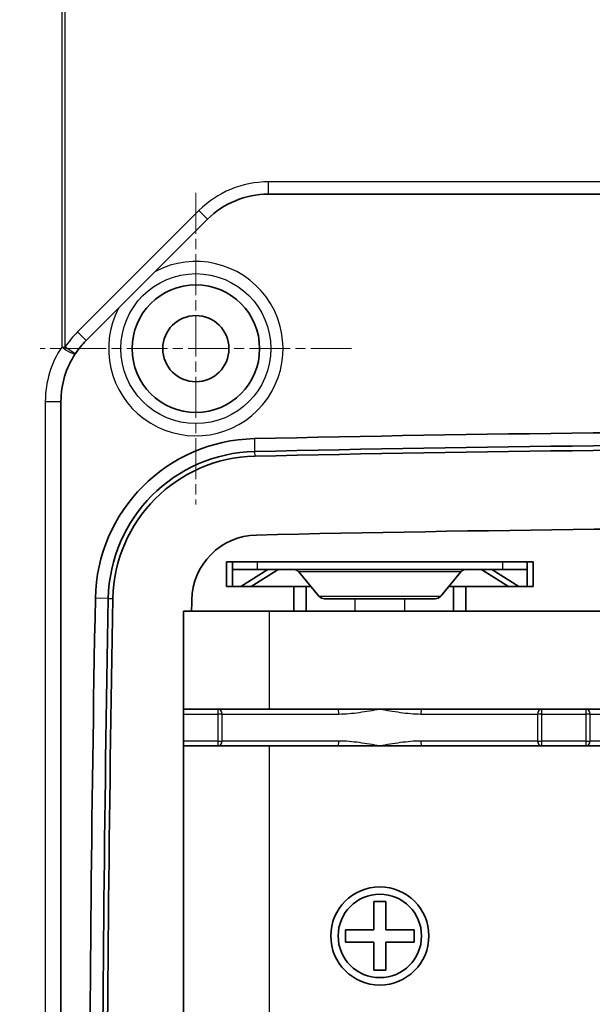
# Model space of a CAD drawing. Units: millimetres. Extents: x 1946 to 5104, y 1212 to 1774.
# Drawn here: x 4458 to 4482, y 1509 to 1549 of the extents above; entities that cross this region are included whole.
import ezdxf

# ---------------------------------------------------------------- set-up
doc = ezdxf.new("R2010")
doc.units = ezdxf.units.MM
doc.linetypes.add('CHAIN', pattern=[0.3543, 0.2362, -0.0295, 0.0591, -0.0295])
for name, color, linetype, lineweight in [('Center Mark (ISO)', 131, 'Continuous', 18), ('Dimension (ISO)', 7, 'Continuous', 18), ('Visible (ISO)', 7, 'Continuous', 35), ('Visible Narrow (ISO)', 7, 'Continuous', 25)]:
    doc.layers.add(name, color=color, linetype=linetype, lineweight=lineweight)
doc.styles.add('Note Text (TK)', font='txt')
doc.dimstyles.new('Default - Method 1b (TK)', dxfattribs={"dimscale": 2, "dimtxt": 2.5, "dimasz": 2.5, "dimexe": 1, "dimexo": 1.5, "dimgap": 1, "dimtad": 1, "dimtoh": 1, "dimrnd": 1e-08, "dimdsep": 46, "dimtxsty": 'Note Text (TK)', "dimcen": 0.09, "dimdle": 5, "dimclrd": 100, "dimclre": 100, "dimclrt": 7, "dimadec": 1, "dimazin": 1, "dimtfac": 1, "dimtmove": 0, "dimatfit": 3, "dimfxl": 1, "dimtolj": 1, "dimlwd": -1, "dimlwe": -1, "dimarcsym": 0})

# ---------------------------------------------------------------- blocks, each defined once
blk = doc.blocks.new('*D84')
at = {"layer": 'Defpoints', "color": 0}
for p in [(4467.666, 1620), (4433.832, 1450), (4467.666, 1450)]:
    blk.add_point(p, dxfattribs=at)
at = {"layer": 'Dimension (ISO)', "color": 100}
for p, q in [((4464.666, 1620), (4431.832, 1620)), ((4433.832, 1615), (4433.832, 1455)), ((4464.666, 1450), (4431.832, 1450))]:
    blk.add_line(p, q, dxfattribs=at)
for points in [[(4432.999, 1615), (4434.666, 1615), (4433.832, 1620)], [(4432.999, 1455), (4434.666, 1455), (4433.832, 1450)]]:
    blk.add_solid(points, dxfattribs=at)
at = {"layer": 'Dimension (ISO)', "color": 7, "insert": (4429.332, 1530.057), "char_height": 5, "attachment_point": 4, "rotation": 90, "style": 'Note Text (TK)'}
blk.add_mtext('\\A1;170', dxfattribs=at)

msp = doc.modelspace()

# ---------------------------------------------------------------- linework, layer by layer
at = {"layer": 'Center Mark (ISO)', "linetype": 'CHAIN', "ltscale": 7.056067}
for p, q in [((4465.3727, 1542.3501), (4465.3727, 1529.6501)), ((4471.7227, 1536.0001), (4459.0227, 1536.0001))]:
    msp.add_line(p, q, dxfattribs=at)
at = {"layer": 'Visible (ISO)'}
for p, q in [((4468.3224, 1542.3001), (4486.989, 1542.3001)), ((4460.8978, 1536.3253), (4465.8476, 1541.275)), ((4459.8727, 1468.4124), (4459.8727, 1533.8504)), ((4466.6227, 1527.3001), (4466.6227, 1526.3001)), ((4466.6227, 1527.3001), (4479.1227, 1527.3001)), ((4466.8727, 1527.3001), (4466.8727, 1527.0001)), ((4467.8727, 1527.0001), (4466.8727, 1527.0001)), ((4466.8727, 1527.0001), (4466.8727, 1526.3001)), ((4467.2009, 1526.3001), (4468.3051, 1527.0001)), ((4467.6298, 1526.3001), (4468.6897, 1526.972)), ((4467.8727, 1527.0001), (4477.8727, 1527.0001)), ((4468.6897, 1526.972), (4468.6897, 1527.0001)), ((4468.7525, 1526.993), (4468.7525, 1527.0001)), ((4476.9929, 1526.993), (4476.9929, 1527.0001)), ((4477.0557, 1527.0001), (4477.0557, 1526.972)), ((4477.0557, 1526.972), (4478.1156, 1526.3001)), ((4477.4403, 1527.0001), (4478.5445, 1526.3001)), ((4478.8727, 1527.0001), (4477.8727, 1527.0001)), ((4478.8727, 1527.3001), (4478.8727, 1527.0001)), ((4478.8727, 1526.3001), (4478.8727, 1527.0001)), ((4479.1227, 1526.3001), (4479.1227, 1527.3001)), ((4470.3922, 1525.9081), (4469.5721, 1526.8922)), ((4475.3531, 1525.9081), (4476.1732, 1526.8922)), ((4466.6227, 1526.3001), (4469.3727, 1526.3001)), ((4469.3727, 1526.3001), (4469.3727, 1525.3001)), ((4469.8727, 1526.3001), (4469.3727, 1526.3001)), ((4469.8727, 1525.3001), (4469.8727, 1526.3001)), ((4470.0655, 1526.3001), (4469.8727, 1526.3001)), ((4475.8727, 1526.3001), (4475.6799, 1526.3001)), ((4476.3727, 1526.3001), (4475.8727, 1526.3001)), ((4475.8727, 1526.3001), (4475.8727, 1525.3001)), ((4476.3727, 1526.3001), (4479.1227, 1526.3001)), ((4476.3727, 1525.3001), (4476.3727, 1526.3001)), ((4475.1227, 1525.8001), (4470.6227, 1525.8001)), ((4465.1988, 1525.3001), (4464.8727, 1525.3001)), ((4464.8727, 1525.3001), (4464.8727, 1473.8001)), ((4469.3727, 1525.3001), (4465.1988, 1525.3001)), ((4469.3727, 1525.3001), (4469.8727, 1525.3001)), ((4469.8727, 1525.3001), (4471.8727, 1525.3001)), ((4473.8727, 1525.3001), (4471.8727, 1525.3001)), ((4473.8727, 1525.3001), (4475.8727, 1525.3001)), ((4475.8727, 1525.3001), (4476.3727, 1525.3001)), ((4482.7727, 1525.3001), (4476.3727, 1525.3001)), ((4466.2696, 1521.3001), (4464.8727, 1521.3001)), ((4471.158, 1521.3001), (4466.2696, 1521.3001)), ((4471.158, 1521.3001), (4472.8727, 1521.3001)), ((4472.8727, 1521.3001), (4474.5873, 1521.3001)), ((4479.4757, 1521.3001), (4474.5873, 1521.3001)), ((4481.2696, 1521.3001), (4479.4757, 1521.3001)), ((4484.3301, 1521.3001), (4481.2696, 1521.3001)), ((4464.8727, 1519.8001), (4466.2696, 1519.8001)), ((4466.2696, 1519.8001), (4471.158, 1519.8001)), ((4472.8727, 1519.8001), (4471.158, 1519.8001)), ((4474.5873, 1519.8001), (4472.8727, 1519.8001)), ((4474.5873, 1519.8001), (4479.4757, 1519.8001)), ((4479.4757, 1519.8001), (4481.2696, 1519.8001)), ((4481.2696, 1519.8001), (4484.4511, 1519.8001)), ((4472.6227, 1512.3001), (4472.6227, 1513.4501)), ((4472.6227, 1513.4501), (4473.1227, 1513.4501)), ((4473.1227, 1513.4501), (4473.1227, 1512.3001)), ((4471.4727, 1512.3001), (4472.6227, 1512.3001)), ((4471.4727, 1511.8001), (4471.4727, 1512.3001)), ((4473.1227, 1512.3001), (4474.2727, 1512.3001)), ((4474.2727, 1512.3001), (4474.2727, 1511.8001)), ((4472.6227, 1511.8001), (4471.4727, 1511.8001)), ((4472.6227, 1510.6501), (4472.6227, 1511.8001)), ((4473.1227, 1511.8001), (4473.1227, 1510.6501)), ((4474.2727, 1511.8001), (4473.1227, 1511.8001)), ((4473.1227, 1510.6501), (4472.6227, 1510.6501))]:
    msp.add_line(p, q, dxfattribs=at)
for centre, radius in [((4465.3727, 1536.0001), 2.6), ((4465.3727, 1536.0001), 1.35), ((4472.8727, 1512.0501), 2), ((4472.8727, 1512.0501), 1.7)]:
    msp.add_circle(centre, radius, dxfattribs=at)
for centre, radius, start, end in [((4468.3224, 1538.8001), 3.5, 90, 135), ((4463.3727, 1533.8504), 3.5, 135, 146.3557), ((4463.3727, 1533.8504), 3.5, 146.3557, 180), ((4495.3727, 305.7101), 1226.9309, 88.7103013, 91.2896987), ((4467.9067, 1525.701), 6.6309, 91.2897, 178.93088), ((4467.9067, 1525.701), 6.1048, 91.2897, 178.93088), ((4495.3727, 305.7101), 1226.4048, 88.7103013, 91.2896987), ((4495.3727, 305.7101), 1226.2161, 88.7103013, 91.2896987), ((4467.9067, 1525.701), 5.9161, 91.2897, 178.93088), ((4495.3727, 305.7101), 1223, 88.7103013, 91.2896987), ((4467.9067, 1525.701), 2.7, 91.2897, 178.93088), ((4469.3417, 1526.7001), 0.3, 39.80557, 90), ((4476.4037, 1526.7001), 0.3, 90, 140.19443), ((5869.2127, 1499.5501), 1408.1809, 178.9308829, 181.0691171), ((5869.2127, 1499.5501), 1407.6548, 178.9308829, 181.0691171), ((5869.2127, 1499.5501), 1407.4661, 178.9308829, 181.0691171), ((5869.2127, 1499.5501), 1404.25, 178.9308829, 178.9492975), ((4470.6227, 1526.1001), 0.3, 219.80557, 270), ((4475.1227, 1526.1001), 0.3, 270, 320.19443)]:
    msp.add_arc(centre, radius, start, end, dxfattribs=at)
for points in [[(4468.7525, 1526.993), (4468.742, 1526.9907), (4468.7316, 1526.9877), (4468.7106, 1526.9807), (4468.7001, 1526.9767), (4468.6897, 1526.972)], [(4477.0557, 1526.972), (4477.0452, 1526.9767), (4477.0348, 1526.9807), (4477.0138, 1526.9877), (4477.0033, 1526.9907), (4476.9929, 1526.993)]]:
    msp.add_open_spline(points, degree=3, knots=[0, 0, 0, 0, 0.0045375128, 0.0045375128, 0.0090750256, 0.0090750256, 0.0090750256, 0.0090750256], dxfattribs=at)
at = {"layer": 'Visible Narrow (ISO)'}
for p, q in [((4459.9053, 1601.387), (4459.9053, 1536.0665)), ((4460.0427, 1536.0665), (4460.0427, 1601.387)), ((4468.3224, 1542.8001), (4468.3224, 1542.3001)), ((4486.989, 1542.8001), (4468.3224, 1542.8001)), ((4465.494, 1541.6286), (4460.5442, 1536.6788)), ((4465.494, 1541.6286), (4465.8476, 1541.275)), ((4460.8978, 1536.3253), (4460.5442, 1536.6788)), ((4459.9053, 1536.0665), (4460.0427, 1536.0665)), ((4460.459, 1535.7895), (4460.0427, 1536.0665)), ((4459.2353, 1533.8504), (4459.8727, 1533.8504)), ((4459.2353, 1533.8504), (4459.2353, 1468.4124)), ((4467.7574, 1532.3303), (4467.7693, 1531.8042)), ((4467.7693, 1531.8042), (4467.7735, 1531.6156)), ((4467.8727, 1527.3001), (4467.8727, 1527.0001)), ((4477.8727, 1527.3001), (4477.8727, 1527.0001)), ((4476.1732, 1526.8922), (4469.5721, 1526.8922)), ((4461.803, 1525.8149), (4461.2769, 1525.8247)), ((4461.803, 1525.8149), (4461.9916, 1525.8114)), ((4470.3922, 1525.9081), (4475.3531, 1525.9081)), ((4471.8727, 1525.3001), (4471.8727, 1525.8001)), ((4473.8727, 1525.8001), (4473.8727, 1525.3001)), ((4468.3727, 1521.3001), (4468.3727, 1525.3001)), ((4466.2696, 1521.3001), (4466.2696, 1521.1001)), ((4479.4757, 1521.1001), (4479.4757, 1521.3001)), ((4481.2696, 1521.3001), (4481.2696, 1521.1001)), ((4464.8727, 1521.1001), (4466.2696, 1521.1001)), ((4466.4469, 1521.1001), (4466.2696, 1521.1001)), ((4466.2696, 1521.1001), (4466.2696, 1520.0001)), ((4466.4469, 1521.1001), (4471.2041, 1521.1001)), ((4466.4469, 1520.0001), (4466.4469, 1521.1001)), ((4474.5413, 1521.1001), (4479.2984, 1521.1001)), ((4479.4757, 1521.1001), (4479.2984, 1521.1001)), ((4479.2984, 1521.1001), (4479.2984, 1520.0001)), ((4479.4757, 1521.1001), (4481.2696, 1521.1001)), ((4479.4757, 1520.0001), (4479.4757, 1521.1001)), ((4481.4469, 1521.1001), (4481.2696, 1521.1001)), ((4481.2696, 1521.1001), (4481.2696, 1520.0001)), ((4481.4469, 1521.1001), (4485.3053, 1521.1001)), ((4481.4469, 1520.0001), (4481.4469, 1521.1001)), ((4466.2696, 1520.0001), (4464.8727, 1520.0001)), ((4466.2696, 1520.0001), (4466.4469, 1520.0001)), ((4466.2696, 1520.0001), (4466.2696, 1519.8001)), ((4471.2041, 1520.0001), (4466.4469, 1520.0001)), ((4468.3727, 1479.3001), (4468.3727, 1519.8001)), ((4479.2984, 1520.0001), (4474.5413, 1520.0001)), ((4479.2984, 1520.0001), (4479.4757, 1520.0001)), ((4481.2696, 1520.0001), (4479.4757, 1520.0001)), ((4479.4757, 1519.8001), (4479.4757, 1520.0001)), ((4481.2696, 1520.0001), (4481.4469, 1520.0001)), ((4481.2696, 1520.0001), (4481.2696, 1519.8001)), ((4485.0489, 1520.0001), (4481.4469, 1520.0001))]:
    msp.add_line(p, q, dxfattribs=at)
msp.add_circle((4465.3727, 1536.0001), 3.057, dxfattribs=at)
for centre, radius, start, end in [((4468.3224, 1538.8001), 4, 90, 135), ((4465.3727, 1536.0001), 3.5557, 152.34187, 117.65813), ((4463.3727, 1533.8504), 4, 135, 146.3557), ((4463.2353, 1533.8504), 4, 146.3557, 180)]:
    msp.add_arc(centre, radius, start, end, dxfattribs=at)
for centre, major_axis, ratio, start_param, end_param in [((4460.0427, 1536.0665), (0.4162, -0.277), 0.1563491, 4.4816434, 6.2831853), ((4466.2696, 1521.1001), (0, 0.2), 0.8863127, 4.712389, 6.2831853), ((4471.158, 1521.1001), (0, 0.2), 0.2301534, 4.712389, 6.2831853), ((4474.5873, 1521.1001), (0, 0.2), 0.2301534, 0, 1.5707963), ((4479.4757, 1521.1001), (0, 0.2), 0.8863127, 0, 1.5707963), ((4481.2696, 1521.1001), (0, 0.2), 0.8863127, 4.712389, 6.2831853), ((4466.2696, 1520.0001), (0, -0.2), 0.8863127, 0, 1.5707963), ((4471.158, 1520.0001), (0, -0.2), 0.2301534, 0, 1.5707963), ((4474.5873, 1520.0001), (0, -0.2), 0.2301534, 4.712389, 6.2831853), ((4479.4757, 1520.0001), (0, -0.2), 0.8863127, 4.712389, 6.2831853), ((4481.2696, 1520.0001), (0, -0.2), 0.8863127, 0, 1.5707963)]:
    msp.add_ellipse(centre, major_axis=major_axis, ratio=ratio, start_param=start_param, end_param=end_param, dxfattribs=at)
for points, knots in [([(4471.2041, 1521.1001), (4471.4791, 1521.1001), (4471.7573, 1521.1303), (4472.3142, 1521.2059), (4472.5938, 1521.2532), (4472.8727, 1521.3001)], [-0.17322619, -0.17322619, -0.17322619, -0.17322619, -0.08610485, -0.08610485, 0.00101649, 0.00101649, 0.00101649, 0.00101649]), ([(4472.8727, 1521.3001), (4473.1515, 1521.2532), (4473.4312, 1521.2059), (4473.9883, 1521.1302), (4474.2663, 1521.1001), (4474.5413, 1521.1001)], [-0.50471293, -0.50471293, -0.50471293, -0.50471293, -0.41760436, -0.41760436, -0.33049578, -0.33049578, -0.33049578, -0.33049578]), ([(4472.8727, 1519.8001), (4472.5938, 1519.8471), (4472.3142, 1519.8944), (4471.7573, 1519.97), (4471.4791, 1520.0001), (4471.2041, 1520.0001)], [-0.50475371, -0.50475371, -0.50475371, -0.50475371, -0.41763275, -0.41763275, -0.33051179, -0.33051179, -0.33051179, -0.33051179]), ([(4474.5413, 1520.0001), (4474.2663, 1520.0001), (4473.9883, 1519.9701), (4473.4312, 1519.8944), (4473.1515, 1519.8471), (4472.8727, 1519.8001)], [-0.17316715, -0.17316715, -0.17316715, -0.17316715, -0.08605902, -0.08605902, 0.00104911, 0.00104911, 0.00104911, 0.00104911])]:
    msp.add_open_spline(points, degree=3, knots=knots, dxfattribs=at)

# ---------------------------------------------------------------- dimensions: what is measured, and where the dimension line sits
at = {"layer": 'Dimension (ISO)', "color": 100}
dim = msp.add_linear_dim(base=(4433.8324, 1450.0001), p1=(4467.6665, 1620.0001), p2=(4467.6665, 1450.0001), angle=90, dimstyle='Default - Method 1b (TK)', override={"dimgap": 1, "dimtoh": 0, "dimdec": 2, "dimtol": 0, "dimlim": 0, "dimtp": 0, "dimtm": 0, "dimtdec": 2, "dimtofl": 0, "dimatfit": 1}, dxfattribs=at)
dim.commit()
dim.dimension.update_dxf_attribs({"geometry": '*D84', "text_midpoint": (4433.8324, 1535.0001), "dimtype": 160})

doc.saveas('drawing.dxf')
